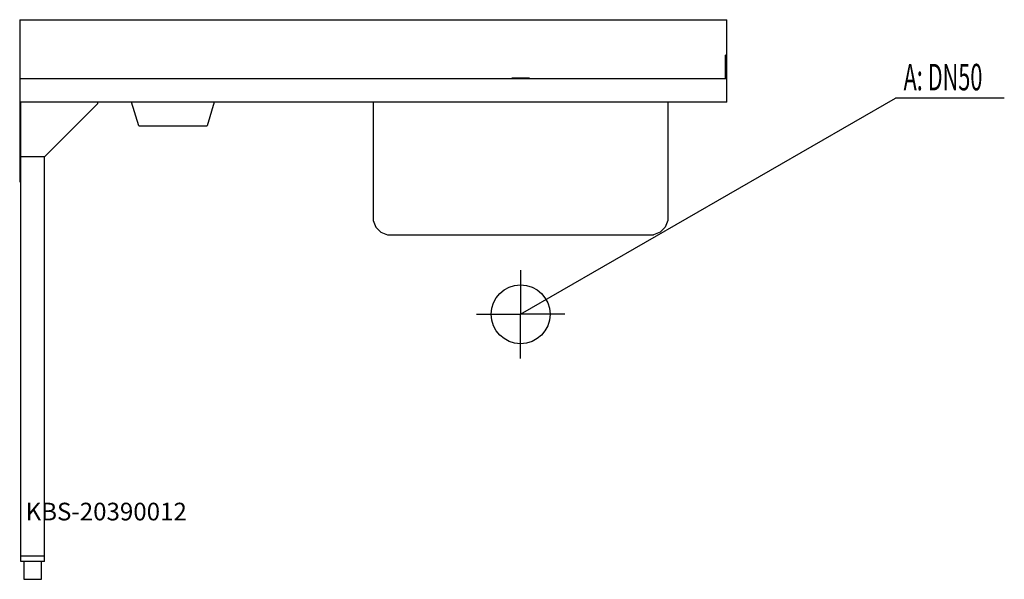
# Model space of a CAD drawing. Units: millimetres. Extents: x 0 to 1671, y 0 to 950.
import ezdxf

# ---------------------------------------------------------------- set-up
doc = ezdxf.new("R2010")
doc.units = ezdxf.units.MM
doc.header["$MEASUREMENT"] = 0
doc.linetypes.add('AUSGEZOGEN', pattern=[0, 0])
doc.layers.get('0').update_dxf_attribs({"color": 1, "linetype": 'AUSGEZOGEN', "true_color": 0xff0000})
doc.layers.add('200', color=7, linetype='AUSGEZOGEN')
doc.layers.add('420', color=2, linetype='AUSGEZOGEN', true_color=0xffff00)
doc.layers.add('550', color=2, linetype='AUSGEZOGEN', true_color=0xffff00)
doc.styles.get("Standard").update_dxf_attribs({"font": 'TXT.SHX'})

# ---------------------------------------------------------------- blocks, each defined once
blk = doc.blocks.new('GER_BLOCK_00001')
at = {"layer": '200', "linetype": 'AUSGEZOGEN'}
for p, q in [((0, 950), (1200, 950)), ((0, 950), (0, 675)), ((1200, 810), (1200, 950)), ((1200, 890), (1198, 890)), ((1198, 850), (1198, 890)), ((0, 850), (1200, 850)), ((835, 851), (835, 850)), ((865, 851), (835, 851)), ((865, 850), (865, 851)), ((1200, 810), (0, 810)), ((2, 30), (2, 810)), ((42, 717), (132, 807)), ((132, 810), (132, 807)), ((202, 770), (190, 810)), ((330, 810), (318, 770)), ((600.1, 810), (600.1, 609.03)), ((1099.9, 810), (1099.9, 609.03)), ((202, 770), (318, 770)), ((42, 717), (2, 717)), ((42, 30), (42, 717)), ((0, 675), (2, 675)), ((600.1, 609.03), (604.67, 598)), ((1099.9, 609.03), (1095.33, 598)), ((604.67, 598), (613.1, 589.57)), ((613.1, 589.57), (624.13, 585)), ((624.13, 585), (1075.87, 585)), ((1086.9, 589.57), (1075.87, 585)), ((1095.33, 598), (1086.9, 589.57)), ((2, 40), (42, 40)), ((42, 30), (2, 30)), ((7, 30), (7, 0)), ((37, 0), (37, 30)), ((7, 0), (37, 0))]:
    blk.add_line(p, q, dxfattribs=at)
blk.add_attdef('', (0, 0), '', height=1)
blk = doc.blocks.new('INST_BLOCK_00001')
at = {"layer": '420', "linetype": 'AUSGEZOGEN'}
for p in [(850, 525), (775, 450), (925, 450), (850, 375)]:
    blk.add_line(p, (850, 450), dxfattribs=at)
blk.add_circle((850, 450), 50, dxfattribs=at)
blk.add_attdef('', (0, 0), '', height=1)

msp = doc.modelspace()

# ---------------------------------------------------------------- linework, layer by layer
at = {"layer": '420', "linetype": 'AUSGEZOGEN'}
for p in [(850, 450), (1670.96, 816.5)]:
    msp.add_line(p, (1486.5, 816.5), dxfattribs=at)

# ---------------------------------------------------------------- block references
at = {"layer": '200'}
msp.add_blockref('GER_BLOCK_00001', (0, 0), dxfattribs=at)
at = {"layer": '420'}
msp.add_blockref('INST_BLOCK_00001', (0, 0), dxfattribs=at)

# ---------------------------------------------------------------- texts
at = {"layer": '420', "width": 0.6}
msp.add_text('A: DN50', height=45, dxfattribs=at).set_placement((1500, 830))
at = {"layer": '550', "flags": 1}
msp.add_attdef('KBS-20390012', (10, 100), '', height=30, dxfattribs=at)

doc.saveas('drawing.dxf')
